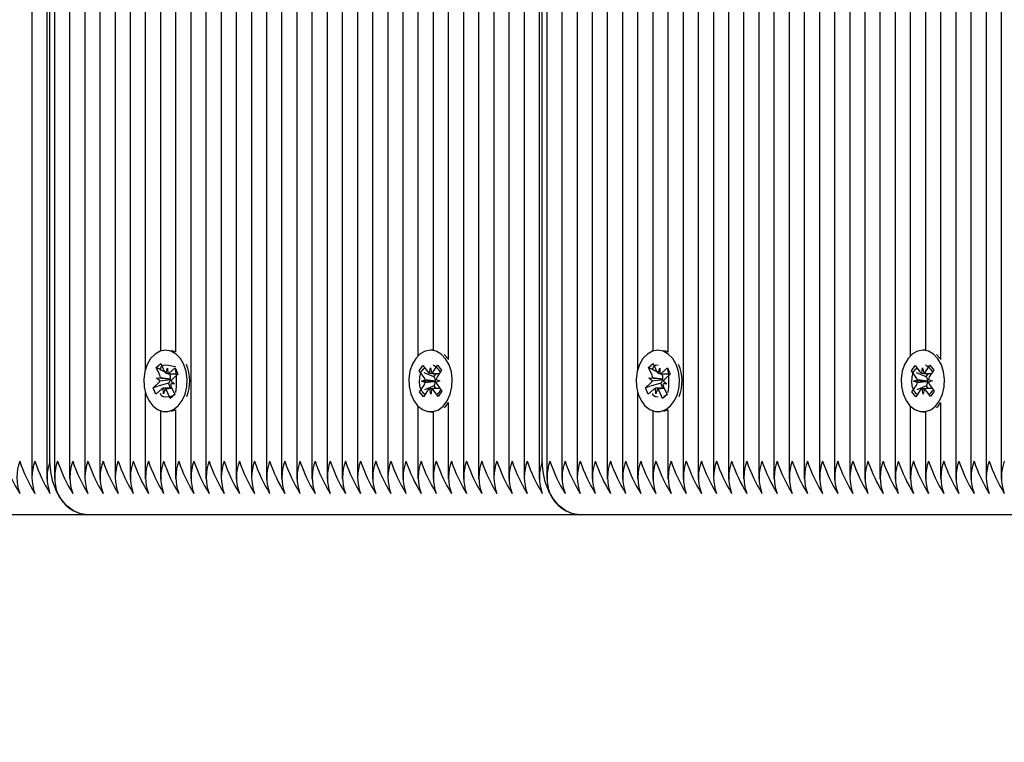
# Model space of a CAD drawing. Units: metres. Extents: x 1.6 to 12.6, y 2.7 to 11.8.
# Drawn here: x 6.3 to 6.5, y 5.2 to 5.4 of the extents above; entities that cross this region are included whole.
import ezdxf

# ---------------------------------------------------------------- set-up
doc = ezdxf.new("R2010")
doc.units = ezdxf.units.M
doc.header["$LTSCALE"] = 70
doc.header["$PDSIZE"] = -1
doc.linetypes.add('SLD-Сплошная', pattern=[0])
doc.layers.add('ПРИМЕЧАНИЯ', color=7, linetype='SLD-Сплошная')
doc.styles.add('SLDTEXTSTYLE3', font='isocpeui.ttf')
doc.dimstyles.new('SLDDIMSTYLE3', dxfattribs={"dimtxt": 0.21, "dimasz": 0.21, "dimexe": 0, "dimexo": 0.0625, "dimgap": 0.0525, "dimtad": 2, "dimrnd": 1e-09, "dimzin": 12, "dimdsep": 46, "dimtxsty": 'SLDTEXTSTYLE3', "dimsah": 1, "dimcen": 0.09, "dimadec": 0, "dimazin": 3, "dimtfac": 1, "dimtdec": 3, "dimtofl": 0, "dimtmove": 0, "dimatfit": 3, "dimfxl": 1, "dimfrac": 2, "dimtolj": 1, "dimtzin": 12, "dimarcsym": 0})

# ---------------------------------------------------------------- blocks, each defined once
blk = doc.blocks.new('_D_5')
at = {"layer": 'Defpoints', "color": 0, "transparency": 16777216}
for p in [(2.52847702328878, 8.883009523885033), (11.93054281397072, 5.237009523885023), (11.93054281397072, 2.743426038111815)]:
    blk.add_point(p, dxfattribs=at)
at = {"layer": 'ПРИМЕЧАНИЯ', "color": 0, "lineweight": -2, "transparency": 16777216}
for p, q in [((2.52847702328878, 8.820509523885033), (2.52847702328878, 2.743426038111815)), ((11.93054281397072, 5.174509523885023), (11.93054281397072, 2.743426038111815)), ((2.73847702328878, 2.743426038111815), (11.72054281397071, 2.743426038111815))]:
    blk.add_line(p, q, dxfattribs=at)
at = {"layer": 'ПРИМЕЧАНИЯ', "color": 0, "transparency": 16777216}
for points in [[(2.73847702328878, 2.778426038111816), (2.73847702328878, 2.708426038111815), (2.52847702328878, 2.743426038111815)], [(11.72054281397071, 2.778426038111816), (11.72054281397071, 2.708426038111815), (11.93054281397072, 2.743426038111815)]]:
    blk.add_solid(points, dxfattribs=at)
at = {"layer": 'ПРИМЕЧАНИЯ', "color": 0, "transparency": 16777216, "insert": (7.229509918629749, 3.005926038111816), "char_height": 0.21, "attachment_point": 2, "style": 'SLDTEXTSTYLE3'}
blk.add_mtext('\\A1;9.4м', dxfattribs=at)
blk = doc.blocks.new('_D_6')
at = {"layer": 'Defpoints', "color": 0, "transparency": 16777216}
for p in [(1.868477023288773, 11.13887366438446), (6.619509918629746, 11.13887366438446), (7.059041631435176, 3.443603338591205)]:
    blk.add_point(p, dxfattribs=at)
at = {"layer": 'ПРИМЕЧАНИЯ', "color": 0, "lineweight": -2, "transparency": 16777216}
for p, q in [((6.557009918629746, 11.13887366438446), (1.868477023288773, 11.13887366438446)), ((1.868477023288775, 3.653603338591204), (1.868477023288773, 10.92887366438446)), ((6.996541631435176, 3.443603338591205), (1.868477023288775, 3.443603338591204))]:
    blk.add_line(p, q, dxfattribs=at)
at = {"layer": 'ПРИМЕЧАНИЯ', "color": 0, "transparency": 16777216}
for points in [[(1.833477023288773, 10.92887366438446), (1.903477023288773, 10.92887366438446), (1.868477023288773, 11.13887366438446)], [(1.833477023288775, 3.653603338591204), (1.903477023288775, 3.653603338591204), (1.868477023288775, 3.443603338591204)]]:
    blk.add_solid(points, dxfattribs=at)
at = {"layer": 'ПРИМЕЧАНИЯ', "color": 0, "transparency": 16777216, "insert": (1.60327247783423, 7.291238501487841), "char_height": 0.21, "attachment_point": 2, "rotation": 90, "style": 'SLDTEXTSTYLE3'}
blk.add_mtext('\\A1;7.7м', dxfattribs=at)

msp = doc.modelspace()

# ---------------------------------------------------------------- linework, layer by layer
at = {"color": 7, "linetype": 'SLD-Сплошная', "lineweight": 25}
for p, q in [((6.440557470738514, 5.466533584134352), (6.440557470738514, 5.264700455205213)), ((6.437728991925343, 5.464425487057936), (6.437728991925343, 5.264700455205213)), ((6.443385949551685, 5.464977664487135), (6.443385949551685, 5.285170597569715)), ((6.446214309155567, 5.46450952960707), (6.446214309155567, 5.288604063527357)), ((6.449042787968739, 5.46450952960707), (6.449042787968739, 5.288367790715467)), ((6.45187114757262, 5.464537424580824), (6.45187114757262, 5.264700455205213)), ((6.357118835866078, 5.460784954564344), (6.357118835866078, 5.288367790715467)), ((6.359947314679249, 5.460996431844008), (6.359947314679249, 5.264700455205213)), ((6.368432631909474, 5.461145562665235), (6.368432631909474, 5.264700455205213)), ((6.371260991513355, 5.46191911174513), (6.371260991513355, 5.264700455205213)), ((6.374089470326527, 5.461963815228712), (6.374089470326527, 5.264700455205213)), ((6.376917829930409, 5.460701269643081), (6.376917829930409, 5.264700455205213)), ((6.382574668347462, 5.460647148625624), (6.382574668347462, 5.264700455205213)), ((6.385403147160633, 5.462036175267469), (6.385403147160633, 5.264700455205213)), ((6.388231506764515, 5.462036175267469), (6.388231506764515, 5.264700455205213)), ((6.391059985577686, 5.461550993458999), (6.391059985577686, 5.264700455205213)), ((6.393888464390858, 5.460401935117018), (6.393888464390858, 5.264700455205213)), ((6.39671682399474, 5.460331363217604), (6.39671682399474, 5.264700455205213)), ((6.399545302807911, 5.461240214841139), (6.399545302807911, 5.264700455205213)), ((6.402373662411793, 5.462036175267469), (6.402373662411793, 5.28769831134535)), ((6.405202141224964, 5.462036175267469), (6.405202141224964, 5.288758797185194)), ((6.408030500828847, 5.460918349759352), (6.408030500828847, 5.287055296437513)), ((6.413687458455189, 5.460590166585218), (6.413687458455189, 5.264700455205213)), ((6.434900632321462, 5.46037511302687), (6.434900632321462, 5.264700455205213)), ((6.354290476262196, 5.458786530034316), (6.354290476262196, 5.288604063527357)), ((6.362775674283131, 5.460064692036878), (6.362775674283131, 5.264700455205213)), ((6.365604153096302, 5.460099739568007), (6.365604153096302, 5.264700455205213)), ((6.379746308743581, 5.46015994025923), (6.379746308743581, 5.264700455205213)), ((6.410858979642018, 5.460272593037855), (6.410858979642018, 5.264700455205213)), ((6.416515818059071, 5.458391470448744), (6.416515818059071, 5.264700455205213)), ((6.419344296872242, 5.456711334721815), (6.419344296872242, 5.264700455205213)), ((6.432072153508289, 5.457925958173049), (6.432072153508289, 5.264700455205213)), ((6.348633637845143, 5.455035252110732), (6.348633637845143, 5.264700455205213)), ((6.351461997449024, 5.456415099637281), (6.351461997449024, 5.285170597569715)), ((6.422172656476124, 5.455757421986831), (6.422172656476124, 5.264700455205213)), ((6.425001135289295, 5.455554646985304), (6.425001135289295, 5.264700455205213)), ((6.425586929738148, 5.268009466664564), (6.425586929738148, 5.455578012006057)), ((6.426415315091236, 5.455660385625136), (6.426415315091236, 5.264700455205213)), ((6.429243793904408, 5.456427258984816), (6.429243793904408, 5.264700455205213)), ((6.345805159031971, 5.450929088132154), (6.345805159031971, 5.264700455205213)), ((6.3429766802188, 5.447426123158705), (6.3429766802188, 5.264700455205213)), ((6.340148320614918, 5.444888634221328), (6.340148320614918, 5.264700455205213)), ((6.337319841801747, 5.443000120656263), (6.337319841801747, 5.264700455205213)), ((6.330248823582752, 5.440654081837905), (6.330248823582752, 5.264700455205213)), ((6.333077183186634, 5.441232485310805), (6.333077183186634, 5.264700455205213)), ((6.333662977635488, 5.268009466664564), (6.333662977635488, 5.44140617324568)), ((6.334491482197865, 5.441659492985975), (6.334491482197865, 5.264700455205213)), ((6.454699626385792, 5.419721407429945), (6.454699626385792, 5.264700455205213)), ((6.457527985989674, 5.41852848006941), (6.457527985989674, 5.264700455205213)), ((6.460356464802845, 5.418509525792372), (6.460356464802845, 5.264700455205213)), ((6.463184824406728, 5.418509525792372), (6.463184824406728, 5.264700455205213)), ((6.466013303219899, 5.418509525792372), (6.466013303219899, 5.264700455205213)), ((6.468841782033071, 5.418509525792372), (6.468841782033071, 5.264700455205213)), ((6.471670141636952, 5.418509525792372), (6.471670141636952, 5.264700455205213)), ((6.474498620450123, 5.418509525792372), (6.474498620450123, 5.264700455205213)), ((6.477326980054005, 5.418509525792372), (6.477326980054005, 5.264700455205213)), ((6.480155458867176, 5.418509525792372), (6.480155458867176, 5.264700455205213)), ((6.482983818471058, 5.418509525792372), (6.482983818471058, 5.264700455205213)), ((6.485812297284229, 5.418509525792372), (6.485812297284229, 5.264700455205213)), ((6.488640776097401, 5.418509525792372), (6.488640776097401, 5.264700455205213)), ((6.491469135701283, 5.418509525792372), (6.491469135701283, 5.264700455205213)), ((6.494297614514454, 5.418509525792372), (6.494297614514454, 5.28769831134535)), ((6.497125974118337, 5.418509525792372), (6.497125974118337, 5.288758797185194)), ((6.499954452931507, 5.418509525792372), (6.499954452931507, 5.287055296437513)), ((6.502782812535389, 5.418509525792372), (6.502782812535389, 5.264700455205213)), ((6.50561129134856, 5.418509525792372), (6.50561129134856, 5.264700455205213)), ((6.508439770161731, 5.418509525792372), (6.508439770161731, 5.264700455205213)), ((6.511268129765614, 5.418509525792372), (6.511268129765614, 5.264700455205213)), ((6.355274668156727, 5.288759512440931), (6.355229726254567, 5.288759512440931)), ((6.405186882435903, 5.288759512440931), (6.404727211415394, 5.288759512440931)), ((6.40798973125182, 5.287174982564222), (6.407290926396473, 5.287929577367079)), ((6.447198620259388, 5.288759512440931), (6.447153678357227, 5.288759512440931)), ((6.497110715329273, 5.288759512440931), (6.496651163518055, 5.288759512440931)), ((6.499913683354481, 5.287174982564222), (6.499214878499134, 5.287929577367079)), ((6.353507152020557, 5.285550636784803), (6.354343643605335, 5.286299271123182)), ((6.354343643605335, 5.286299271123182), (6.354995837628468, 5.284841579930556)), ((6.402618875920399, 5.284880680577528), (6.403301229893787, 5.285894913213026)), ((6.403301229893787, 5.285894913213026), (6.404184809147938, 5.284705681340467)), ((6.405209532200916, 5.284741682545912), (6.406050434529408, 5.285991234318983)), ((6.406050434529408, 5.285991234318983), (6.406767597615345, 5.28502611591078)), ((6.445430984913929, 5.285550636784803), (6.446267595707997, 5.286299271123182)), ((6.446267595707997, 5.286299271123182), (6.446919789731129, 5.284841579930556)), ((6.49454270881377, 5.284880680577528), (6.495225181996449, 5.285894913213026)), ((6.495225181996449, 5.285894913213026), (6.496108761250599, 5.284705681340467)), ((6.497133484303578, 5.284741682545912), (6.497974267422779, 5.285991234318983)), ((6.497974267422779, 5.285991234318983), (6.498691430508717, 5.28502611591078)), ((6.354159346043691, 5.284092945592176), (6.353507152020557, 5.285550636784803)), ((6.355049004971607, 5.284737867848646), (6.353507152020557, 5.285550636784803)), ((6.354290476262196, 5.285480780141127), (6.354290476262196, 5.285320324437392)), ((6.355271687924488, 5.284481806294691), (6.35560833495818, 5.285389465825331)), ((6.35560833495818, 5.285389465825331), (6.355637660443409, 5.284365458028089)), ((6.356024136960133, 5.284223598973524), (6.355756154477223, 5.284364981190931)), ((6.355944147526844, 5.284364504353773), (6.357246270596607, 5.284364504353773)), ((6.355995884358509, 5.284523291127455), (6.357026687085255, 5.285445732609999)), ((6.356024136960133, 5.284223598973524), (6.356181731640919, 5.284364504353773)), ((6.356082668721302, 5.284092945592176), (6.356024136960133, 5.284223598973524)), ((6.357555976330859, 5.284262699620497), (6.356525173604115, 5.283340258137954)), ((6.357026687085255, 5.285445732609999), (6.357555976330859, 5.284262699620497)), ((6.357118835866078, 5.285157722966444), (6.357118835866078, 5.285156292454969)), ((6.403502455174549, 5.283691687123548), (6.402618875920399, 5.284880680577528)), ((6.402672400891407, 5.284859461323989), (6.402618875920399, 5.284880680577528)), ((6.40534650367461, 5.283798260228407), (6.403544297635182, 5.284513515965712)), ((6.404514303624256, 5.284452003972303), (6.404684534489735, 5.285448355214369)), ((6.404684534489735, 5.285448355214369), (6.404889336049183, 5.284465116994154)), ((6.40534650367461, 5.283798260228407), (6.405770411908253, 5.284428162114394)), ((6.405425777852161, 5.283691687123548), (6.40534650367461, 5.283798260228407)), ((6.406767597615345, 5.28502611591078), (6.405926695286854, 5.283776564137709)), ((6.446083178937061, 5.284092945592176), (6.445430984913929, 5.285550636784803)), ((6.446972837864979, 5.284737867848646), (6.445430984913929, 5.285550636784803)), ((6.446214309155567, 5.285480780141127), (6.446214309155567, 5.285320324437392)), ((6.44719552081786, 5.284481806294691), (6.44753216785155, 5.285389465825331)), ((6.44753216785155, 5.285389465825331), (6.44756161254607, 5.284365458028089)), ((6.447948089062794, 5.284223598973524), (6.447680106579885, 5.284364981190931)), ((6.447867980420216, 5.284364504353773), (6.449170103489979, 5.284364504353773)), ((6.447919717251881, 5.284523291127455), (6.448950519978626, 5.285445732609999)), ((6.447948089062794, 5.284223598973524), (6.44810556453429, 5.284364504353773)), ((6.448006501614674, 5.284092945592176), (6.447948089062794, 5.284223598973524)), ((6.449479809224232, 5.284262699620497), (6.448449125706776, 5.283340258137954)), ((6.448950519978626, 5.285445732609999), (6.449479809224232, 5.284262699620497)), ((6.449042787968739, 5.285157722966444), (6.449042787968739, 5.285156292454969)), ((6.49542628806792, 5.283691687123548), (6.49454270881377, 5.284880680577528)), ((6.494596352994068, 5.284859461323989), (6.49454270881377, 5.284880680577528)), ((6.49727045577727, 5.283798260228407), (6.495468130528553, 5.284513515965712)), ((6.496438255726918, 5.284452003972303), (6.496608367383106, 5.285448355214369)), ((6.496608367383106, 5.285448355214369), (6.496813288151844, 5.284465116994154)), ((6.49727045577727, 5.283798260228407), (6.497694364010914, 5.284428162114394)), ((6.497349610745533, 5.283691687123548), (6.49727045577727, 5.283798260228407)), ((6.498691430508717, 5.28502611591078), (6.497850528180225, 5.283776564137709)), ((6.352903595387562, 5.281756443516981), (6.353934398114307, 5.282678646580946)), ((6.353747716366871, 5.282004160420668), (6.352903595387562, 5.281756443516981)), ((6.353546848713978, 5.283544821278823), (6.354271045147999, 5.283586544530166)), ((6.354188671528919, 5.283068699376357), (6.353546848713978, 5.283544821278823)), ((6.35610448402129, 5.283343119160902), (6.353546848713978, 5.283544821278823)), ((6.355765333592518, 5.282596153752578), (6.353874555050953, 5.282041353719007)), ((6.355765333592518, 5.282596153752578), (6.35585772079192, 5.282678646580946)), ((6.35618661922179, 5.281654400365126), (6.355765333592518, 5.282596153752578)), ((6.35610448402129, 5.283343119160902), (6.356181374013051, 5.283347649113905)), ((6.356172671734914, 5.283292574422133), (6.35610448402129, 5.283343119160902)), ((6.356912723004444, 5.282474083440077), (6.356188526570423, 5.282432598607313)), ((6.356270900189502, 5.282950205342543), (6.356912723004444, 5.282474083440077)), ((6.402686944424732, 5.280992788808119), (6.403527846753224, 5.28224257899977)), ((6.403002729832752, 5.282949013249647), (6.403697958409412, 5.283238930241835)), ((6.405576100766285, 5.282971901433241), (6.403002729832752, 5.282949013249647)), ((6.403707256733997, 5.282708448903334), (6.403002729832752, 5.282949013249647)), ((6.40537582915984, 5.282130522267591), (6.403599253117664, 5.281378788487684)), ((6.40537582915984, 5.282130522267591), (6.405451169430836, 5.28224257899977)), ((6.40577911418639, 5.281587643162977), (6.40537582915984, 5.282130522267591)), ((6.405576100766285, 5.282971901433241), (6.405649891316517, 5.283002657429945)), ((6.405650844990833, 5.282946390645277), (6.405576100766285, 5.282971901433241)), ((6.40574716609679, 5.283310694234145), (6.406451692998036, 5.283069891469252)), ((6.406451692998036, 5.283069891469252), (6.405756464421375, 5.282780212895643)), ((6.405952086865528, 5.282327456013929), (6.406835666119679, 5.281138224141371)), ((6.444827547490223, 5.281756443516981), (6.445858231007679, 5.282678646580946)), ((6.445671668469532, 5.282004160420668), (6.444827547490223, 5.281756443516981)), ((6.44547068160735, 5.283544821278823), (6.44619487804137, 5.283586544530166)), ((6.44611262363158, 5.283068699376357), (6.44547068160735, 5.283544821278823)), ((6.448028316914662, 5.283343119160902), (6.44547068160735, 5.283544821278823)), ((6.44768916648589, 5.282596153752578), (6.445798387944325, 5.282041353719007)), ((6.44768916648589, 5.282596153752578), (6.447781553685291, 5.282678646580946)), ((6.448110452115162, 5.281654400365126), (6.44768916648589, 5.282596153752578)), ((6.448028316914662, 5.283343119160902), (6.448105206906422, 5.283347649113905)), ((6.448096504628285, 5.283292574422133), (6.448028316914662, 5.283343119160902)), ((6.448836555897816, 5.282474083440077), (6.448112359463795, 5.282432598607313)), ((6.448194733082874, 5.282950205342543), (6.448836555897816, 5.282474083440077)), ((6.494610896527393, 5.280992788808119), (6.495451679646595, 5.28224257899977)), ((6.494926681935413, 5.282949013249647), (6.495621910512074, 5.283238930241835)), ((6.497499933659656, 5.282971901433241), (6.494926681935413, 5.282949013249647)), ((6.495631208836659, 5.282708448903334), (6.494926681935413, 5.282949013249647)), ((6.49729966205321, 5.282130522267591), (6.495523086011036, 5.281378788487684)), ((6.49729966205321, 5.282130522267591), (6.497375002324207, 5.28224257899977)), ((6.497703066289051, 5.281587643162977), (6.49729966205321, 5.282130522267591)), ((6.497499933659656, 5.282971901433241), (6.497573843419178, 5.283002657429945)), ((6.497574797093495, 5.282946390645277), (6.497499933659656, 5.282971901433241)), ((6.497671118199452, 5.283310694234145), (6.498375645100697, 5.283069891469252)), ((6.498375645100697, 5.283069891469252), (6.497680416524036, 5.282780212895643)), ((6.4978759197589, 5.282327456013929), (6.498759618222341, 5.281138224141371)), ((6.351461997449024, 5.280848307149184), (6.351461997449024, 5.264700455205213)), ((6.353432884633167, 5.280573410527479), (6.352903595387562, 5.281756443516981)), ((6.354463687359913, 5.281495613591444), (6.353432884633167, 5.280573410527479)), ((6.354851236760243, 5.280629438893568), (6.354821792065724, 5.281653685109388)), ((6.355187883793934, 5.281537098424208), (6.354851236760243, 5.280629438893568)), ((6.356421819150074, 5.281654400365126), (6.355186930119618, 5.281654400365126)), ((6.356115928113087, 5.279719872014295), (6.355463734089955, 5.281177563206923)), ((6.356952419697865, 5.280468267934096), (6.356115928113087, 5.279719872014295)), ((6.356300225674732, 5.281926197545301), (6.356952419697865, 5.280468267934096)), ((6.356925716817005, 5.280528110997451), (6.356628528058155, 5.280231518285048)), ((6.402721395909412, 5.281007332341444), (6.402686944424732, 5.280992788808119)), ((6.40340410751067, 5.280027670399916), (6.402686944424732, 5.280992788808119)), ((6.404245009839161, 5.281277460591566), (6.40340410751067, 5.280027670399916)), ((6.404770007550342, 5.280570787923109), (6.404565086781605, 5.281554026143324)), ((6.404940238415821, 5.281567139165175), (6.404770007550342, 5.280570787923109)), ((6.406153192937, 5.280124229924452), (6.40526961368285, 5.281313223378431)), ((6.406835666119679, 5.281138224141371), (6.406153192937, 5.280124229924452)), ((6.443385949551685, 5.280848307149184), (6.443385949551685, 5.264700455205213)), ((6.445356836735828, 5.280573410527479), (6.444827547490223, 5.281756443516981)), ((6.446387520253285, 5.281495613591444), (6.445356836735828, 5.280573410527479)), ((6.446775069653615, 5.280629438893568), (6.446745744168385, 5.281653685109388)), ((6.447111716687306, 5.281537098424208), (6.446775069653615, 5.280629438893568)), ((6.448345652043446, 5.281654400365126), (6.447110882222279, 5.281654400365126)), ((6.448039761006458, 5.279719872014295), (6.447387566983326, 5.281177563206923)), ((6.448876371800526, 5.280468267934096), (6.448039761006458, 5.279719872014295)), ((6.448224177777393, 5.281926197545301), (6.448876371800526, 5.280468267934096)), ((6.448849549710377, 5.280528110997451), (6.448552360951527, 5.280231518285048)), ((6.494645228802784, 5.281007332341444), (6.494610896527393, 5.280992788808119)), ((6.495327940404041, 5.280027670399916), (6.494610896527393, 5.280992788808119)), ((6.496168842732533, 5.281277460591566), (6.495327940404041, 5.280027670399916)), ((6.496693840443714, 5.280570787923109), (6.496489038884266, 5.281554026143324)), ((6.496864071309193, 5.281567139165175), (6.496693840443714, 5.280570787923109)), ((6.498077145039661, 5.280124229924452), (6.497193565785511, 5.281313223378431)), ((6.498759618222341, 5.281138224141371), (6.498077145039661, 5.280124229924452)), ((6.35646533054076, 5.280068678395521), (6.356115928113087, 5.279719872014295)), ((6.402373662411793, 5.278320831792128), (6.402373662411793, 5.264700455205213)), ((6.408030500828847, 5.278963608281386), (6.408030500828847, 5.264700455205213)), ((6.448389163434132, 5.280068678395521), (6.448039761006458, 5.279719872014295)), ((6.494297614514454, 5.278320831792128), (6.494297614514454, 5.264700455205213)), ((6.499954452931507, 5.278963608281386), (6.499954452931507, 5.264700455205213)), ((6.354290476262196, 5.277415079610121), (6.354290476262196, 5.264700455205213)), ((6.355229726254567, 5.277259630696546), (6.355274668156727, 5.277259630696546)), ((6.356379261433704, 5.277342838780654), (6.357118835866078, 5.277626556889785)), ((6.357118835866078, 5.277651114003431), (6.357118835866078, 5.264700455205213)), ((6.404727211415394, 5.277259630696546), (6.405186882435903, 5.277259630696546)), ((6.405202141224964, 5.277260107533706), (6.405202141224964, 5.264700455205213)), ((6.446214309155567, 5.277415079610121), (6.446214309155567, 5.264700455205213)), ((6.447153678357227, 5.277259630696546), (6.447198620259388, 5.277259630696546)), ((6.448303213536366, 5.277342838780654), (6.449042787968739, 5.277626556889785)), ((6.449042787968739, 5.277651114003431), (6.449042787968739, 5.264700455205213)), ((6.496651163518055, 5.277259630696546), (6.497110715329273, 5.277259630696546)), ((6.497125974118337, 5.277260107533706), (6.497125974118337, 5.264700455205213)), ((6.34073411506377, 5.258009476201307), (6.248810162961109, 5.258009476201307)), ((6.432657947957142, 5.258009476201307), (6.34073411506377, 5.258009476201307)), ((6.524581900059803, 5.258009476201307), (6.432657947957142, 5.258009476201307))]:
    msp.add_line(p, q, dxfattribs=at)
at = {"color": 7, "linetype": 'SLD-Сплошная', "lineweight": 25, "flags": 128}
for points in [[(6.358665576397999, 5.286083979146253), (6.358017077862843, 5.287195724980604), (6.357193341672047, 5.288044495122206), (6.356246223866566, 5.288576883809339), (6.355235209881886, 5.288759512440931), (6.354223957478626, 5.288580698506606), (6.353275885998829, 5.288052124516737), (6.352450480877979, 5.287206453816664), (6.351799836575611, 5.286097092168105), (6.351364603459461, 5.284793657796156), (6.351172318875415, 5.283378405110609), (6.351234903752429, 5.28193978740431), (6.351548543393238, 5.280568403737319), (6.352093449055775, 5.279350323216688), (6.352835526883228, 5.278362316624892), (6.353727927624806, 5.277666134373915), (6.354714742123707, 5.277305883900892), (6.355733981549366, 5.277303976552259), (6.356721392094715, 5.277660412328016), (6.357615223347767, 5.278353018300306), (6.358359089314564, 5.279338402287733), (6.358906379162891, 5.280554337041151), (6.359222641408071, 5.281924528615248), (6.359287968098744, 5.283362907902967), (6.359098306119068, 5.284779114262831), (6.358665576397999, 5.286083979146253)], [(6.357118835866078, 5.288392347829115), (6.356705894887074, 5.288576883809339), (6.356379261433704, 5.288676065938246)], [(6.407530179440602, 5.287174982564222), (6.406709542691334, 5.288029713170301), (6.405764451443775, 5.288569254414808), (6.404754271924122, 5.288759512440931), (6.403742304265125, 5.288588327901137), (6.402792206227406, 5.288066668050062), (6.401963701665028, 5.287227196233045), (6.401308885037526, 5.286122602956068), (6.400868764340504, 5.284822506444227), (6.400671234547718, 5.283408684270155), (6.400728455006703, 5.281969589726698), (6.40103696864806, 5.280595821873915), (6.401577344357594, 5.279373926656019), (6.402315607487782, 5.278380198018324), (6.403205504834278, 5.277677578465712), (6.404190888821705, 5.277309698598158), (6.405210009038075, 5.277300161854994), (6.406198850094899, 5.277649445073378), (6.407095184743031, 5.278335375325453), (6.407842746197804, 5.279315037266981), (6.408394565999134, 5.280526918904554), (6.408715954243763, 5.28189472629286), (6.408786645352467, 5.283332390324843), (6.408602347790821, 5.28475002719618), (6.408174505650623, 5.286058229939711), (6.407530179440602, 5.287174982564222)], [(6.45058952850066, 5.286083979146253), (6.449940910756214, 5.287195724980604), (6.449117174565418, 5.288044495122206), (6.448170056759937, 5.288576883809339), (6.447159161984547, 5.288759512440931), (6.446147790371998, 5.288580698506606), (6.445199718892201, 5.288052124516737), (6.44437443298064, 5.287206453816664), (6.443723669468983, 5.286097092168105), (6.443288436352833, 5.284793657796156), (6.443096151768787, 5.283378405110609), (6.443158736645802, 5.28193978740431), (6.44347237628661, 5.280568403737319), (6.444017401158436, 5.279350323216688), (6.4447593597766, 5.278362316624892), (6.445651760518177, 5.277666134373915), (6.446638575017078, 5.277305883900892), (6.447657814442738, 5.277303976552259), (6.448645344197376, 5.277660412328016), (6.449539056241138, 5.278353018300306), (6.450282922207935, 5.279338402287733), (6.450830212056264, 5.280554337041151), (6.451146474301441, 5.281924528615248), (6.451211800992116, 5.283362907902967), (6.451022258221729, 5.284779114262831), (6.45058952850066, 5.286083979146253)], [(6.449042787968739, 5.288392347829115), (6.448629727780445, 5.288576883809339), (6.448303213536366, 5.288676065938246)], [(6.499454012333973, 5.287174982564222), (6.498633494793995, 5.288029713170301), (6.497688403546436, 5.288569254414808), (6.496678104817494, 5.288759512440931), (6.495666137158497, 5.288588327901137), (6.494716039120777, 5.288066668050062), (6.493887534558399, 5.287227196233045), (6.493232717930897, 5.286122602956068), (6.492792716443165, 5.284822506444227), (6.49259506744109, 5.283408684270155), (6.492652287900074, 5.281969589726698), (6.492960801541432, 5.280595821873915), (6.493501177250965, 5.279373926656019), (6.494239559590443, 5.278380198018324), (6.49512933772765, 5.277677578465712), (6.496114840924366, 5.277309698598158), (6.497133961140736, 5.277300161854994), (6.498122802197559, 5.277649445073378), (6.499019136845692, 5.278335375325453), (6.499766698300465, 5.279315037266981), (6.500318518101796, 5.280526918904554), (6.500639787137136, 5.28189472629286), (6.500710597455128, 5.283332390324843), (6.500526299893482, 5.28475002719618), (6.500098457753285, 5.286058229939711), (6.499454012333973, 5.287174982564222)], [(6.354357471882923, 5.285102409856092), (6.354294052540882, 5.285388988988173), (6.354495635449513, 5.28578237964369), (6.354823699414356, 5.285953802602064), (6.355295887410267, 5.286009354130995), (6.355818620144947, 5.28596047832228), (6.356402030408009, 5.285841269032728), (6.357044210850819, 5.28569225742079), (6.357118835866078, 5.28568152858473)], [(6.446281423985584, 5.285102409856092), (6.446217885434253, 5.285388988988173), (6.446419587552174, 5.28578237964369), (6.446747532307728, 5.285953802602064), (6.447201242863758, 5.286007208363783)], [(6.403726568638906, 5.280507130162489), (6.40352081340514, 5.280627531544936), (6.403131237446888, 5.281048578755629), (6.402791610180958, 5.281818670766127), (6.402658572613819, 5.282712978856337), (6.402696361958606, 5.283715528981459), (6.402937403142078, 5.284619135396253), (6.403340568959339, 5.2852278180287), (6.403633943020924, 5.285447163121473)], [(6.495650520741566, 5.280507130162489), (6.495444765507801, 5.280627531544936), (6.495055189549549, 5.281048578755629), (6.494715562283619, 5.281818670766127), (6.494582405507191, 5.282712978856337), (6.494620314061268, 5.283715528981459), (6.49486123603545, 5.284619135396253), (6.495264401852711, 5.2852278180287), (6.495557895123586, 5.285447163121473)], [(6.356628528058155, 5.280231518285048), (6.3566166071292, 5.280228895680677), (6.355952372967823, 5.280081791417373), (6.35530041736327, 5.280009550587904), (6.354823699414356, 5.280065340535414), (6.35451232475005, 5.280222458379042), (6.354329576909168, 5.280477089421522), (6.354313722073659, 5.280704063908827)], [(6.447201838910206, 5.280012173192274), (6.446747532307728, 5.280065340535414), (6.446436157643421, 5.280222458379042), (6.44625340980254, 5.280477089421522), (6.446237674176319, 5.280704063908827)], [(6.448552360951527, 5.280231518285048), (6.448540440022572, 5.280228895680677), (6.448291531025989, 5.280173820988905)], [(6.407290926396473, 5.27808932735182), (6.407554855763539, 5.278335375325453), (6.408030500828847, 5.278899950520765)], [(6.499214878499134, 5.27808932735182), (6.49947868865691, 5.278335375325453), (6.499954452931507, 5.278899950520765)], [(6.34073411506377, 5.258009476201307), (6.339354625165089, 5.258201641576064), (6.338028064190968, 5.258770746724378), (6.336805572926624, 5.259694857136976), (6.335734119832142, 5.26093844844557), (6.334854712903126, 5.262453836934339), (6.334201326787098, 5.264182610051405), (6.333798876225575, 5.266058725850355), (6.333662977635488, 5.268009466664564)], [(6.432657947957142, 5.258009476201307), (6.43127845805846, 5.258201641576064), (6.429952016293629, 5.258770746724378), (6.428729525029286, 5.259694857136976), (6.427657952725514, 5.26093844844557), (6.426778545796497, 5.262453836934339), (6.42612515968047, 5.264182610051405), (6.425722828328236, 5.266058725850355), (6.425586929738148, 5.268009466664564)]]:
    msp.add_lwpolyline(points, dxfattribs=at)
at = {"color": 7, "linetype": 'SLD-Сплошная', "lineweight": 25}
for centre, radius, start, end in [((6.352016067691641, 5.283006744227733), 0.007746599972416683, 338.1813714398702, 23.40555345939506), ((6.399019533317173, 5.277814442891863), 0.01027196362032553, 42.40627012138189, 52.8186182639456), ((6.443941660629444, 5.283006768603324), 0.007744975097944377, 338.176364722344, 23.41056017690519), ((6.491207125477649, 5.278102727715082), 0.009882944449844203, 42.20295481017276, 53.02687340344841), ((6.352928115093704, 5.283555848067174), 0.001343280835703846, 1.309429003313365, 23.5681818698706), ((6.355826220399217, 5.285192623178566), 0.0009015358605902587, 202.9161484994613, 232.0409931759364), ((6.355593133811136, 5.284951953099234), 0.000588182870762736, 274.3415598459302, 313.2149235899176), ((6.354811750564367, 5.28354544383021), 0.001383832049413449, 351.7824209481653, 23.30600564753404), ((6.344261452002249, 5.282979957530531), 0.01304697396832571, 350.7558574169084, 9.602260023463064), ((6.404757630122424, 5.285108878280073), 0.0007004938550194626, 215.1409288843911, 249.6738167708976), ((6.404587532456674, 5.285138170408505), 0.0007376220624559554, 294.1519206966512, 327.4849111612455), ((6.4448519479871, 5.283555848067177), 0.001343280835678902, 1.309429003186109, 23.56818187017098), ((6.447749437781525, 5.285191876326261), 0.0009005684051583279, 202.8905840217808, 232.0426418287279), ((6.447517110473402, 5.284951593229146), 0.0005878221741225094, 274.3418282586565, 313.2287293218557), ((6.44673690806001, 5.283545619257384), 0.001382546169500785, 351.7673792955957, 23.32104729994844), ((6.436184307781549, 5.282979595121809), 0.01304799784649058, 350.7582014911487, 9.603113405280551), ((6.496681260754858, 5.285108460731338), 0.0006999906571426509, 215.1281263086018, 249.6866193467943), ((6.496511070297077, 5.285138650024206), 0.0007382292152921335, 294.1660276096261, 327.4708042481522), ((6.353266622573553, 5.283391872191705), 0.0009770439829772115, 313.1150214069174, 340.6847319708224), ((6.355106867528648, 5.283451591961201), 0.001077601588633223, 314.1693808144561, 351.5140912221694), ((6.357528852048944, 5.282462720567598), 0.001340663910479642, 181.2874266394396, 203.5901842338801), ((6.357188783163079, 5.28262974830933), 0.0009722149265054001, 133.045188215738, 160.7545651618659), ((6.402561132698004, 5.283016630032317), 0.00115835662957086, 11.0642700745774, 35.64570374144909), ((6.402527981655415, 5.282895115533622), 0.001193957345061679, 326.8705459875106, 351.0053176481376), ((6.404408452689903, 5.282979830068868), 0.001241648481681432, 1.053426276603716, 34.98179215277118), ((6.404375220112268, 5.282928062632499), 0.001275756539025984, 327.4989273125894, 0.823161687277858), ((6.406929555703136, 5.283122571543388), 0.001197261595464143, 146.8905342958019, 170.9597963013518), ((6.406891449580042, 5.283001965689631), 0.001156445248178175, 191.0551528513452, 215.6802484952481), ((6.445190061336592, 5.28339241106172), 0.0009777067266696882, 313.1102986309139, 340.6648808616408), ((6.447032270178656, 5.283450786660807), 0.001075930330571782, 314.1393017154342, 351.5441703211714), ((6.449451929571642, 5.28246284298499), 0.001339911488203052, 181.2933857135145, 203.6099477548814), ((6.449114554955163, 5.282628280962204), 0.0009745294163838362, 133.0644890505132, 160.7106904420631), ((6.494484340543202, 5.283016060630164), 0.001159196401773984, 11.08483117640659, 35.65057017050143), ((6.494450833173334, 5.282895795494246), 0.001195150807092721, 326.8689605489591, 350.9813700482705), ((6.496331772119894, 5.2829794481791), 0.0012422881235172, 1.070500043353529, 34.98264625031418), ((6.496298528325997, 5.282928427647332), 0.001276395172423588, 327.4977634253, 0.8063630826924458), ((6.498856232121975, 5.283121779021426), 0.001200076650450388, 146.9329977570839, 170.9428658783492), ((6.498812579167488, 5.283000499563442), 0.001153394324260988, 191.010559318555, 215.699414497439), ((6.354867756980403, 5.281064881724602), 0.0005905947843630039, 94.46374006911077, 133.1706847659621), ((6.354632407267619, 5.280825324358538), 0.0009028712487654334, 22.96270496709418, 52.03112025101524), ((6.404866503198466, 5.280881688895676), 0.0007368101729270256, 114.1472348574787, 147.5107059307099), ((6.404694511281162, 5.280907798171117), 0.0007036422181436417, 35.18237343376458, 69.56028153011188), ((6.403916430445073, 5.283143301555278), 0.003294224055138181, 306.5206836735137, 326.2519798602012), ((6.446791859693942, 5.281064235634926), 0.0005912506445170706, 94.47341808489152, 133.1469182721792), ((6.446559067982034, 5.280827493979859), 0.000899421513462585, 22.90572427073149, 52.08810094708092), ((6.496790842476774, 5.280880972728974), 0.0007376220624540148, 114.1519206965527, 147.4849111612287), ((6.496618542572382, 5.280907785593488), 0.000703584744786677, 35.18692616182158, 69.57577836547453), ((6.495835892175635, 5.283147579721924), 0.00330033461948999, 306.5391320796708, 326.2335314541153), ((6.354708731326152, 5.278263409967457), 0.03126052562341011, 199.148380942533, 211.3290585123922), ((6.336159453726325, 5.265009445683728), 0.008687730621403312, 159.7988528406522, 200.2011471593376), ((6.357871623506216, 5.27842164244317), 0.03162847698180245, 199.2203816451314, 211.2589205822631), ((6.338922094279053, 5.265009445683728), 0.008625972289457929, 159.6478408718176, 200.3521591281722), ((6.360365569743077, 5.2782634099674), 0.03126052562326979, 199.1483809425115, 211.3290585124268), ((6.341816292142879, 5.265009445683727), 0.0086877306209335, 159.7988528395059, 200.2011471604729), ((6.343164752894165, 5.265009445683728), 0.008625972289457929, 159.6478408718176, 200.3521591281722), ((6.364608228358271, 5.278263409967434), 0.03126052562335806, 199.1483809425208, 211.3290585124009), ((6.346058950758496, 5.265009445683728), 0.00868773062140748, 159.7988528406623, 200.2011471593275), ((6.367771120538428, 5.278421642443192), 0.03162847698185264, 199.2203816451424, 211.2589205822541), ((6.348821591311219, 5.265009445683728), 0.008625972289457929, 159.6478408718176, 200.3521591281722), ((6.370265066775371, 5.278263409967457), 0.03126052562340936, 199.148380942533, 211.3290585123931), ((6.351715789175544, 5.265009445683728), 0.00868773062140248, 159.7988528406502, 200.2011471593396), ((6.373427958955435, 5.27842164244317), 0.03162847698180164, 199.2203816451319, 211.2589205822631), ((6.354542880730752, 5.265009445683728), 0.00868642871228315, 159.7956930628393, 200.2043069371505), ((6.375921905192385, 5.278263409967441), 0.03126052562336711, 199.1483809425288, 211.3290585124061), ((6.357372627592588, 5.265009445683727), 0.008687730621393617, 159.7988528406225, 200.2011471593564), ((6.379084797369745, 5.278421642441871), 0.03162847697878404, 199.2203816445469, 211.2589205828297), ((6.36020055017789, 5.265009445683728), 0.008687208611388891, 159.797586025994, 200.2024139739958), ((6.381913276185659, 5.27842164244317), 0.03162847698180245, 199.2203816451314, 211.2589205822623), ((6.362963746958497, 5.265009445683728), 0.008625972289458762, 159.6478408718197, 200.3521591281701), ((6.384407222422603, 5.278263409967434), 0.0312605256233589, 199.1483809425202, 211.3290585124009), ((6.365857944822822, 5.265009445683728), 0.00868773062140248, 159.7988528406502, 200.2011471593396), ((6.38757011460263, 5.278421642443134), 0.03162847698171192, 199.2203816451204, 211.2589205822866), ((6.368620585375073, 5.265009445683728), 0.00862597228900992, 159.6478408707137, 200.352159129276), ((6.390064060839602, 5.278263409967405), 0.03126052562329643, 199.1483809425032, 211.3290585124067), ((6.371514783239879, 5.265009445683728), 0.008687730621405813, 159.7988528406583, 200.2011471593315), ((6.393226953019766, 5.27842164244317), 0.03162847698180164, 199.2203816451319, 211.2589205822631), ((6.374341874795088, 5.265009445683728), 0.008686428712288152, 159.7956930628515, 200.2043069371383), ((6.395720899256709, 5.278263409967434), 0.03126052562335806, 199.1483809425208, 211.3290585124009), ((6.377171621656935, 5.265009445683728), 0.008687730621408313, 159.7988528406644, 200.2011471593254), ((6.398883791436865, 5.278421642443192), 0.03162847698185264, 199.2203816451424, 211.2589205822541), ((6.379999544241737, 5.265009445683728), 0.008687208610933781, 159.7975860248895, 200.2024139751004), ((6.401712270252678, 5.278421642444436), 0.03162847698475638, 199.2203816456957, 211.258920581698), ((6.382762741022828, 5.265009445683728), 0.008625972289457929, 159.6478408718176, 200.3521591281722), ((6.404199918364216, 5.278260441095552), 0.03125360213360324, 199.1470266671231, 211.3304127877988), ((6.385656382658783, 5.265009445683728), 0.008687208610927113, 159.7975860248733, 200.2024139751165), ((6.407369108667133, 5.278421642443212), 0.03162847698190044, 199.2203816451513, 211.2589205822448), ((6.388419579440351, 5.265009445683728), 0.008625972289898445, 159.647840872903, 200.3521591270867), ((6.409863054904029, 5.278263409967455), 0.03126052562340493, 199.1483809425311, 211.3290585123923), ((6.391313777304696, 5.265009445683728), 0.008687730621862596, 159.7988528417667, 200.2011471582231), ((6.413025947084097, 5.27842164244317), 0.03162847698180245, 199.2203816451314, 211.2589205822623), ((6.394140868859413, 5.265009445683728), 0.00868642871228315, 159.7956930628393, 200.2043069371505), ((6.415519893320958, 5.2782634099674), 0.03126052562327063, 199.148380942511, 211.3290585124268), ((6.39697061572076, 5.265009445683727), 0.0086877306209335, 159.7988528395059, 200.2011471604729), ((6.418682785498326, 5.278421642441837), 0.03162847697869605, 199.2203816445374, 211.258920582855), ((6.399798538305565, 5.265009445683728), 0.008687208610461166, 159.7975860237424, 200.2024139762474), ((6.421511264311498, 5.278421642441837), 0.03162847697869605, 199.2203816445374, 211.258920582855), ((6.402561735086682, 5.265009445683728), 0.00862597228900992, 159.6478408707137, 200.352159129276), ((6.423986882875386, 5.278254770484838), 0.03124037816417788, 199.1444383030642, 211.3330011518493), ((6.405455376723114, 5.265009445683728), 0.008687208610927113, 159.7975860248733, 200.2024139751165), ((6.427168102731374, 5.27842164244317), 0.03162847698180087, 199.2203816451324, 211.258920582264), ((6.408218573504218, 5.265009445683728), 0.00862597228946376, 159.647840871832, 200.3521591281578), ((6.429662048970784, 5.278263409968598), 0.03126052562606971, 199.1483809430525, 211.329058511872), ((6.411112771368536, 5.265009445683728), 0.008687730621401645, 159.7988528406482, 200.2011471593416), ((6.432824941151115, 5.278421642444436), 0.03162847698475638, 199.2203816456957, 211.258920581698), ((6.413875411921265, 5.265009445683728), 0.008625972289457929, 159.6478408718176, 200.3521591281722), ((6.435318887385371, 5.278263409967434), 0.03126052562335806, 199.1483809425208, 211.3290585124009), ((6.41676960978559, 5.265009445683728), 0.00868773062140248, 159.7988528406502, 200.2011471593396), ((6.438481779565524, 5.278421642443188), 0.03162847698184801, 199.2203816451384, 211.258920582252), ((6.419597532370385, 5.265009445683728), 0.008687208610920445, 159.7975860248571, 200.2024139751327), ((6.440964598130943, 5.278258694801561), 0.03124846698257526, 199.1469063326562, 211.3323958947368), ((6.42236072915149, 5.265009445683728), 0.008625972289457929, 159.6478408718176, 200.3521591281722), ((6.44378587694224, 5.278254770486031), 0.03124037816695272, 199.1444383036132, 211.3330011513123), ((6.425254370787445, 5.265009445683728), 0.008687208610927113, 159.7975860248733, 200.2024139751165), ((6.446967096795706, 5.27842164244317), 0.03162847698180164, 199.2203816451319, 211.2589205822631), ((6.428017567568543, 5.265009445683728), 0.008625972289457929, 159.6478408718176, 200.3521591281722), ((6.449461043032477, 5.278263409967358), 0.03126052562317107, 199.1483809424916, 211.3290585124456), ((6.430911765431879, 5.265009445683727), 0.008687730620473386, 159.7988528383894, 200.2011471615895), ((6.452623935210015, 5.278421642441871), 0.03162847697878329, 199.2203816445474, 211.2589205828305), ((6.433674405985595, 5.265009445683728), 0.008625972289457929, 159.6478408718176, 200.3521591281722), ((6.435153867819618, 5.265009445683728), 0.008687208610933781, 159.7975860248895, 200.2024139751004), ((6.456866593827917, 5.278421642443192), 0.03162847698185264, 199.2203816451424, 211.2589205822541), ((6.437917064600708, 5.265009445683728), 0.008625972289457929, 159.6478408718176, 200.3521591281722), ((6.459360540064814, 5.278263409967434), 0.03126052562335806, 199.1483809425208, 211.3290585124009), ((6.440811262465034, 5.265009445683728), 0.00868773062140248, 159.7988528406502, 200.2011471593396), ((6.462523432245014, 5.278421642443212), 0.03162847698190044, 199.2203816451513, 211.2589205822448), ((6.443573903018232, 5.265009445683728), 0.008625972289898445, 159.647840872903, 200.3521591270867), ((6.465017378481957, 5.278263409967477), 0.03126052562345744, 199.1483809425407, 211.3290585123813), ((6.446468100882576, 5.265009445683728), 0.008687730621862596, 159.7988528417667, 200.2011471582231), ((6.468180270661978, 5.27842164244317), 0.03162847698180245, 199.2203816451314, 211.2589205822623), ((6.449295192437785, 5.265009445683728), 0.00868642871274409, 159.7956930639582, 200.2043069360316), ((6.470674216898921, 5.278263409967434), 0.0312605256233589, 199.1483809425202, 211.3290585124009), ((6.45212493929914, 5.265009445683728), 0.00868773062140248, 159.7988528406502, 200.2011471593396), ((6.473837109078948, 5.278421642443134), 0.03162847698171192, 199.2203816451204, 211.2589205822866), ((6.454952861883446, 5.265009445683728), 0.008687208610461166, 159.7975860237424, 200.2024139762474), ((6.476665587889379, 5.278421642441837), 0.03162847697869605, 199.2203816445374, 211.258920582855), ((6.457716058664563, 5.265009445683728), 0.00862597228900992, 159.6478408707137, 200.352159129276), ((6.479159534126622, 5.278263409966242), 0.03126052562058274, 199.1483809419746, 211.3290585129395), ((6.460609700300995, 5.265009445683728), 0.008687208610927113, 159.7975860248733, 200.2024139751165), ((6.482322426309254, 5.27842164244317), 0.03162847698180087, 199.2203816451324, 211.258920582264), ((6.463372897082099, 5.265009445683728), 0.00862597228946376, 159.647840871832, 200.3521591281578), ((6.484816372546199, 5.278263409967434), 0.03126052562335806, 199.1483809425208, 211.3290585124009), ((6.466267094946424, 5.265009445683728), 0.008687730621408313, 159.7988528406644, 200.2011471593254), ((6.487979264728996, 5.278421642444436), 0.03162847698475638, 199.2203816456957, 211.258920581698), ((6.469094186501626, 5.265009445683728), 0.00868642871228315, 159.7956930628393, 200.2043069371505), ((6.490473210963252, 5.278263409967434), 0.03126052562335806, 199.1483809425208, 211.3290585124009), ((6.471923933363471, 5.265009445683728), 0.00868773062140248, 159.7988528406502, 200.2011471593396), ((6.493636103143452, 5.278421642443212), 0.03162847698190044, 199.2203816451513, 211.2589205822448), ((6.474751855948273, 5.265009445683728), 0.008687208610927113, 159.7975860248733, 200.2024139751165), ((6.496464581956576, 5.278421642443188), 0.03162847698184801, 199.2203816451384, 211.258920582252), ((6.47751505272984, 5.265009445683728), 0.008625972289898445, 159.647840872903, 200.3521591270867), ((6.498940200520121, 5.278254770486031), 0.03124037816695347, 199.1444383036132, 211.3330011513114), ((6.480408694365326, 5.265009445683728), 0.008687208610927945, 159.7975860248753, 200.2024139751145), ((6.502121420373586, 5.27842164244317), 0.03162847698180245, 199.2203816451314, 211.2589205822631), ((6.483171891146424, 5.265009445683728), 0.008625972289457929, 159.6478408718176, 200.3521591281722), ((6.504615366610448, 5.2782634099674), 0.03126052562326979, 199.1483809425115, 211.3290585124268), ((6.48606608901025, 5.265009445683727), 0.0086877306209335, 159.7988528395059, 200.2011471604729), ((6.507778258787816, 5.278421642441837), 0.03162847697869605, 199.2203816445374, 211.258920582855), ((6.488828729563, 5.265009445683728), 0.00862597228900992, 159.6478408707137, 200.352159129276), ((6.510272205025061, 5.278263409966242), 0.0312605256205835, 199.1483809419741, 211.3290585129387), ((6.491722927427801, 5.265009445683728), 0.008687730621401645, 159.7988528406482, 200.2011471593416), ((6.513435097207692, 5.27842164244317), 0.03162847698180087, 199.2203816451324, 211.258920582264), ((6.494550850012604, 5.265009445683728), 0.008687208610927113, 159.7975860248733, 200.2024139751165), ((6.515917915775574, 5.278258694802702), 0.03124846698523486, 199.1469063331765, 211.3323958942161), ((6.497314046793701, 5.265009445683728), 0.008625972289457096, 159.6478408718156, 200.3521591281742), ((6.51873919458692, 5.278254770487194), 0.03124037816966569, 199.1444383041429, 211.3330011507796), ((6.500207688429657, 5.265009445683728), 0.008687208610927113, 159.7975860248733, 200.2024139751165), ((6.521920414440605, 5.278421642444436), 0.03162847698475638, 199.2203816456957, 211.258920581698), ((6.502970885210755, 5.265009445683728), 0.008625972289457929, 159.6478408718176, 200.3521591281722), ((6.524414360674861, 5.278263409967434), 0.03126052562335806, 199.1483809425208, 211.3290585124009), ((6.505865083075073, 5.265009445683728), 0.008687730621395811, 159.798852840634, 200.2011471593558), ((6.527577252855017, 5.278421642443192), 0.03162847698185264, 199.2203816451424, 211.2589205822541), ((6.508627723627808, 5.265009445683728), 0.008625972289457929, 159.6478408718176, 200.3521591281722), ((6.530071199091914, 5.278263409967434), 0.03126052562335806, 199.1483809425208, 211.3290585124009), ((6.511521921492133, 5.265009445683728), 0.00868773062140248, 159.7988528406502, 200.2011471593396), ((6.533234091272024, 5.27842164244317), 0.03162847698180164, 199.2203816451319, 211.2589205822631), ((6.514349013047341, 5.265009445683728), 0.00868642871228315, 159.7956930628393, 200.2043069371505), ((6.535728037508796, 5.278263409967358), 0.03126052562317107, 199.1483809424916, 211.3290585124456), ((6.517178759908197, 5.265009445683727), 0.008687730620473386, 159.7988528383894, 200.2011471615895), ((6.538890929686334, 5.278421642441871), 0.03162847697878329, 199.2203816445474, 211.2589205828305), ((6.520006682494479, 5.265009445683728), 0.008687208611388891, 159.797586025994, 200.2024139739958), ((6.341216485572679, 5.2646916613498), 0.006699573095848361, 203.6006443271091, 265.8711205949854), ((6.433140318466051, 5.2646916613498), 0.006699573095848361, 203.6006443271091, 265.8711205949854)]:
    msp.add_arc(centre, radius, start, end, dxfattribs=at)
for centre, major_axis, ratio, start_param, end_param in [((6.355608345651893, 5.285389571033198), (0.008932404713243967, -0.0004463224825990153), 0.1033008388965125, 4.679852865846584, 4.712461088696172), ((6.355608345651893, 5.285389571033198), (0.007560189678007312, -4.63711805620548e-05), 0.1354397953189825, 4.717105119373859, 4.75764460275183), ((6.404684510652098, 5.285448293264003), (0.008990421570107543, -0.0002245518468591001), 0.1112406933495231, 4.69623695087674, 4.902873183637507), ((6.404684510652098, 5.285448293264003), (0.007591752368909965, -0.0003214562502158458), 0.1282034298975642, 4.744807162049696, 4.940976551340955), ((6.447532227206145, 5.285389571033198), (0.00893240471324308, -0.0004463224825990153), 0.1033008388965277, 4.679852865846581, 4.712461088696172), ((6.447532227206145, 5.285389571033198), (0.007560189678007312, -4.63711805620548e-05), 0.1354397953189825, 4.717105119373859, 4.757644602751713), ((6.49660839220635, 5.285448293264003), (0.008990421570106655, -0.0002245518468591002), 0.111240693349534, 4.69623695087664, 4.902873183637324), ((6.49660839220635, 5.285448293264003), (0.007591752368909077, -0.0003214562502158459), 0.1282034298975841, 4.744807162049466, 4.940976551340869), ((6.353546831421194, 5.283544898120931), (0.00864467047717099, 0.0008732461558143001), 0.0620865706060954, 4.780432708180457, 5.014735659147536), ((6.353546831421194, 5.283544898120931), (0.008345165551298273, -0.00101693168155137), 0.01538073758659787, 1.251479055937144, 1.48578200690733), ((6.356912726377225, 5.282474149649119), (0.008286652654344806, 0.001023903565215534), 0.005719697047415118, 1.576800335503089, 1.6575934200063), ((6.403002783216643, 5.282949076253482), (0.008517523337285837, -0.000958031504773693), 0.04278452798665427, 1.259592791713336, 1.493895742681682), ((6.403002783216643, 5.282949076253482), (0.0084837320597968, 0.0009742969115462684), 0.03752916578205077, 4.791217803598846, 5.02552075456381), ((6.445470712975446, 5.283544898120931), (0.00864467047717099, 0.0008732461558143001), 0.06208657060607486, 4.780432708180435, 5.014735659147442), ((6.445470712975446, 5.283544898120931), (0.008345165551297384, -0.00101693168155137), 0.01538073758658671, 1.251479055937443, 1.485782006907397), ((6.448836607931478, 5.282474149649119), (0.008286652654343918, 0.001023903565215534), 0.005719697047415722, 1.57680033550309, 1.6575934200062), ((6.494926664770896, 5.282949076253482), (0.008517523337285837, -0.000958031504773693), 0.04278452798665427, 1.259592791713351, 1.493895742681764), ((6.494926664770896, 5.282949076253482), (0.008483732059795912, 0.0009742969115462684), 0.03752916578204279, 4.791217803598748, 5.025520754563716), ((6.354851212146526, 5.280629476736853), (0.009008559954838624, 3.870221385593453e-05), 0.11369953471455, 1.394576909800824, 1.573568575088702), ((6.354851212146526, 5.280629476736853), (0.007649645169225393, 0.000522547917030991), 0.1152731304189661, 1.353089178809342, 1.518900015662324), ((6.404769996512437, 5.280570754506047), (0.008981836679739175, 0.0002705175276576099), 0.1100730676784825, 1.548569066127529, 1.590293187773729), ((6.404769996512437, 5.280570754506047), (0.007581632813895566, 0.0002675389885498092), 0.1305086269308382, 1.336509527152274, 1.543742566874672), ((6.446775093700778, 5.280629476736853), (0.009008559954839512, 3.870221385593453e-05), 0.1136995347145383, 1.394576909800842, 1.573568575088702), ((6.446775093700778, 5.280629476736853), (0.007649645169226282, 0.000522547917030991), 0.1152731304189449, 1.353089178809257, 1.518900015662334), ((6.496693878066688, 5.280570754506047), (0.008981836679740063, 0.00027051752765761), 0.1100730676784716, 1.548569066127531, 1.59029318777363), ((6.496693878066688, 5.280570754506047), (0.007581632813896455, 0.0002675389885498092), 0.1305086269308188, 1.33650952715231, 1.543742566874559)]:
    msp.add_ellipse(centre, major_axis=major_axis, ratio=ratio, start_param=start_param, end_param=end_param, dxfattribs=at)

# ---------------------------------------------------------------- dimensions: what is measured, and where the dimension line sits
at = {"layer": 'ПРИМЕЧАНИЯ', "color": 251, "true_color": 0x636466}
for base, p1, p2, angle, override, picture, middle in [((1.868477023288773, 11.13887366438446), (7.059041631435172, 3.443603338591203), (6.619509918629743, 11.13887366438446), 90.0000000000002, {"dimpost": 'м'}, '_D_6', (1.868477023288776, 7.291238501487841)), ((11.93054281397072, 2.743426038111815), (2.52847702328878, 8.883009523885033), (11.93054281397072, 5.237009523885023), 2.706260306849293e-15, {"dimtad": 3, "dimpost": 'м'}, '_D_5', (7.229509918629749, 2.743426038111815))]:
    dim = msp.add_linear_dim(base=base, p1=p1, p2=p2, angle=angle, dimstyle='SLDDIMSTYLE3', override=override, dxfattribs=at)
    dim.commit()
    dim.dimension.update_dxf_attribs({"geometry": picture, "text_midpoint": middle, "dimtype": 160})

doc.saveas('drawing.dxf')
